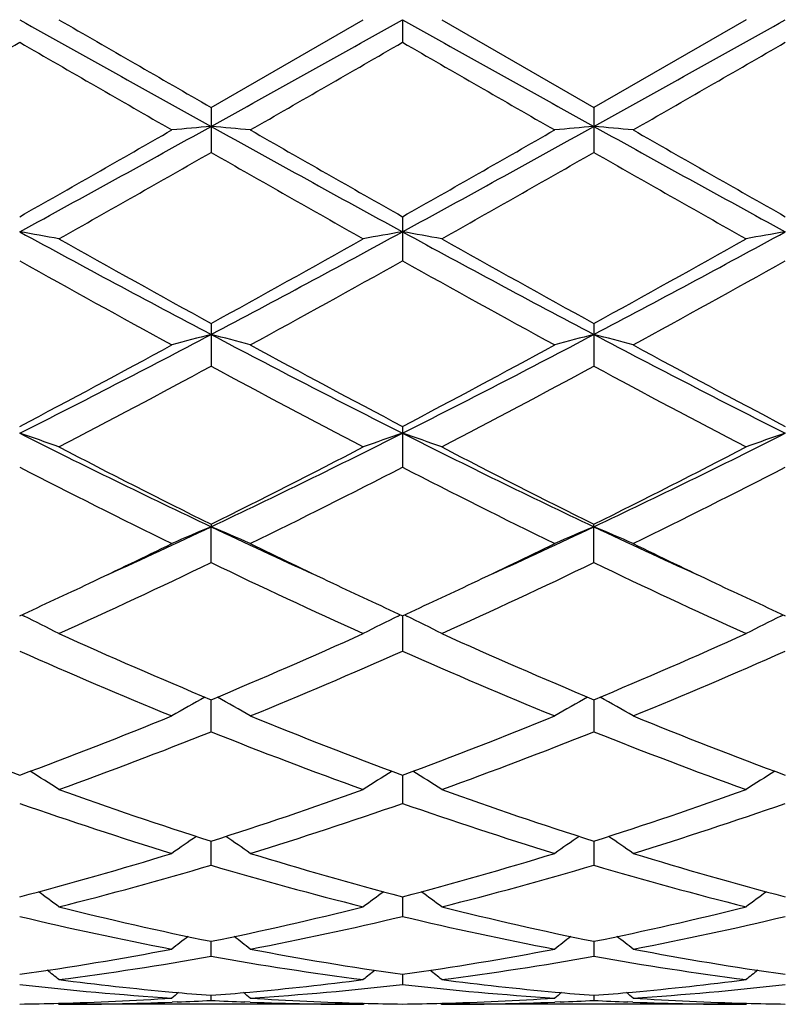
# Model space of a CAD drawing. Units: inches. Extents: x 0 to 11, y 0 to 8.5.
# Drawn here: x 7.5 to 7.6, y 5.7 to 5.8 of the extents above; entities that cross this region are included whole.
import ezdxf

# ---------------------------------------------------------------- set-up
doc = ezdxf.new("R2010")
doc.units = ezdxf.units.IN
doc.header["$LTSCALE"] = 0.605
doc.header["$MEASUREMENT"] = 0
doc.layers.get('0').update_dxf_attribs({"linetype": 'CONTINUOUS'})

msp = doc.modelspace()

# ---------------------------------------------------------------- linework, layer by layer
at = {"color": 7, "linetype": 'Continuous'}
for p, q in [((7.5401333113, 5.8085469501), (7.5594481422, 5.819683187000001)), ((7.5644251882, 5.819683187000001), (7.5644259631, 5.8168095363)), ((7.569402234199999, 5.819683187000001), (7.5887170652, 5.8085469501)), ((7.608032163, 5.819683187000001), (7.5887170652, 5.8085469501)), ((7.5401333113, 5.8085469502), (7.5401333113, 5.802835702699999)), ((7.5887170651, 5.8085469502), (7.5887170651, 5.802835702699999)), ((7.5644251882, 5.792758153899999), (7.5644259631, 5.7890738191)), ((7.5401333113, 5.7811216464), (7.5401333113, 5.7756967848)), ((7.5887170651, 5.7811216464), (7.5887170651, 5.7756967848)), ((7.5644259631, 5.768051122999999), (7.5644251882, 5.767183254500001)), ((7.5644251882, 5.767183254500001), (7.5644259631, 5.7628729835)), ((7.5401333113, 5.755629979299999), (7.5401333276, 5.7553076702)), ((7.5401333113, 5.7507635287), (7.5401333276, 5.7553076702)), ((7.5887170651, 5.7507635287), (7.5887170651, 5.755629979299999)), ((7.516080303300001, 5.744124188200001), (7.516399006599999, 5.7439685612)), ((7.5638674554, 5.7439685759), (7.564185962200001, 5.744124321599999)), ((7.5644251882, 5.7440139135), (7.5644251882, 5.7437174294)), ((7.5646642458, 5.7441241876), (7.5649829212, 5.7439685763)), ((7.6124513699, 5.743968561), (7.6127699046, 5.7441243223)), ((7.5644251997, 5.743717427999999), (7.5644259631, 5.7395208486)), ((7.5401333113, 5.7292861921), (7.540133325, 5.7333502266)), ((7.5887170514, 5.7333502266), (7.5887170651, 5.7292861921)), ((7.564425207799999, 5.723771488500001), (7.5644259631, 5.7201883882)), ((7.5401333113, 5.7123417383), (7.5401333215, 5.7153995302)), ((7.5887170549, 5.7153995302), (7.5887170651, 5.7123417383)), ((7.5644250984, 5.7083384622), (7.5644259631, 5.7058450124)), ((7.5401333113, 5.700779832999999), (7.5401333179, 5.702678053500001)), ((7.5887170585, 5.702678053500001), (7.5887170651, 5.700779832999999)), ((7.5644253003, 5.6984887287), (7.5644259631, 5.697209957999999)), ((7.5401333113, 5.695180238300001), (7.5401333138, 5.6958237034)), ((7.5887170626, 5.6958237415), (7.5887170651, 5.695180238300001)), ((7.520661644700001, 5.6948122874), (7.5208182134, 5.694683187100001)), ((7.5594481422, 5.694683187000001), (7.5208182136, 5.694683187000001)), ((7.5358410747, 5.6949839485), (7.5351745782, 5.6949578629)), ((7.5450921623, 5.694959165399999), (7.5444253805, 5.6949839502)), ((7.5594481422, 5.694683187000001), (7.5596045787, 5.6948124696)), ((7.5692456535, 5.6948122949), (7.569402234199999, 5.694683187000001)), ((7.6080321628, 5.694683187000001), (7.569402234199999, 5.694683187000001)), ((7.5844249969, 5.694983950399999), (7.5837582163, 5.694957853200001)), ((7.5936758011, 5.6949591749), (7.5930093039, 5.6949839484)), ((7.608032163, 5.694683187100001), (7.6081885876, 5.694812462000001))]:
    msp.add_line(p, q, dxfattribs=at)
for centre, radius, start, end in [((13.5958057718, 16.6930544544), 12.4577755527, 240.787784117, 240.9157084126), ((13.1239999799, 15.5157287767), 11.1986135744, 239.9771046521, 240.091175698), ((1.4870301776, 16.6883348667), 12.4524021558, 299.0845163612, 299.2124948493), ((11.910659855, 13.5842405279), 8.8982080488, 240.7619460324, 240.9410427571), ((3.2613748883, 13.5940025905), 8.9093637835, 299.0588167946, 299.2376906757), ((2.7361350267, 14.0946745475), 9.558694127899999, 299.8688890904, 300.0024858928001), ((12.4052348161, 14.2850933496), 9.778445315299999, 239.9988436325, 240.1294374295), ((2.7447164727, 14.1639457489), 9.6386859886, 299.8700244751, 300.002510324), ((11.3916368255, 12.4404658666), 7.649860532999999, 239.9802677073, 240.1471975039), ((3.7428652028, 12.5151282636), 7.7359861626, 299.8533228382, 300.0183960998), ((5.7704176461, 8.9910289841), 3.6435476809, 298.6230528744, 299.0591465421), ((5.8064679937, 8.8155205625), 3.4709444253, 299.5037637479, 299.8707634239), ((7.6246365872, 4.8392049159), 0.9706161318000001, 94.9945775069, 95.2896008662), ((7.455637475800001, 4.839270634), 0.9705500183, 84.7104720298, 85.0055203811), ((9.3128395361, 8.9964252689), 3.6497172103, 240.9409628102, 241.3763158889), ((9.464377582400001, 9.1497585705), 3.8556963352, 240.1471435931, 240.4775171744), ((6.004948698500001, 8.6533354804), 3.2580468939, 298.5975156952, 299.0852056057), ((5.8462284626, 8.830947561), 3.4887163008, 299.5051066779, 299.8702325546), ((7.6724207736, 4.848073355299999), 0.9617117581, 94.9931238489, 95.2908837402), ((7.5050096505, 4.848048986499999), 0.9617363540999999, 84.7090371453, 85.0067844816), ((9.1702488769, 8.649304699999998), 3.2534372086, 240.9147079277, 241.4030926558), ((9.5024090354, 9.1313039692), 3.8344379312, 240.1466318755, 240.4788409524), ((5.8914615179, 8.6838199289), 3.3193657217, 299.3973768992, 299.7807760732), ((9.0578275793, 8.4531189233), 3.0540787548, 240.2022342804, 240.6189325072), ((5.9440111785, 8.676795996900001), 3.311299628, 299.3972520597, 299.7815811528), ((9.1119699643, 8.4629447099), 3.0653677309, 240.2033395308, 240.6185074967), ((8.5198471638, 5.7933708896), 0.9554220965000001, 179.9216723334, 180.0367451904), ((7.4292454358, 5.2941922418), 0.5060304376, 79.5741441287, 80.1466127627), ((8.5291097662, 7.6514346572), 2.1169297288, 241.4027273681, 242.1489309754), ((6.550362869500001, 7.6528953224), 2.1185921438, 297.851600663, 298.5972126737), ((7.6502731253, 5.298365627), 0.5017906327, 99.8508033917, 100.4281143905), ((7.4778163369, 5.294110853299999), 0.5061128564999999, 79.57435075949999, 80.14673145829998), ((8.5130595161, 7.530997347), 1.9802481108, 241.3767419576, 242.1744447057), ((6.6647381357, 7.530337479500001), 1.9794948418, 297.8251644326, 298.6231772239), ((7.6988538761, 5.2983918708), 0.5017642305, 99.8509535341, 100.4282895744), ((8.5878660779, 7.6869966116), 2.1748800734, 240.6184114748, 241.2007124675), ((6.5466397611, 7.5894845557), 2.063299747, 298.7838817247001, 299.3976665517), ((8.6392184946, 7.6919463213), 2.1805513503, 240.6188356712, 241.1996160524), ((6.5967033085, 7.5868499821), 2.0602781647, 298.7830922853, 299.3977837724), ((8.442994495399999, 7.4436238267), 1.8966147384, 240.7352143709, 241.4018978066), ((6.5882161611, 7.5323445191), 1.9979928142, 298.6154197361, 299.2482678277), ((8.489083774500001, 7.4390836019), 1.8914344697, 240.7339054983, 241.4024069477), ((6.6339459735, 7.537536610499999), 2.0039174904, 298.6159516586, 299.2469361639), ((6.8494910437, 7.088193457999999), 1.4795575281, 296.7675054093, 297.8261130122), ((7.6299414635, 5.431361462999999), 0.3597484197, 104.4562991563, 105.2765431924), ((7.4503336371, 5.4313873173), 0.3597212756, 74.7236566463, 75.5439753965), ((8.2315796759, 7.089736935399999), 1.4812978597, 242.1742502017, 243.2316056203), ((6.931132438300001, 7.0241227937), 1.4074646398, 296.7406599891, 297.8534841889), ((7.6778279854, 5.4339820067), 0.3570367975, 104.4529406556, 105.2794273016), ((7.4995984302, 5.433958985), 0.3570610079, 74.72036998, 75.5467876713), ((8.2455243242, 7.0226303716), 1.4057819415, 242.1461082142, 243.2602733643), ((6.846376709299999, 7.040845414), 1.4381199852, 297.743472101, 298.6164543975), ((8.2650051418, 7.0989020694), 1.5039872332, 241.4022745095999, 242.2370137393), ((6.8935552701, 7.0434474423), 1.4410771172, 297.7447656771, 298.6159460741), ((8.312080397599999, 7.096108129199999), 1.5008121505, 241.4017791115, 242.23829439), ((6.8698436007, 7.0155809087), 1.4094683171, 297.5070840703, 298.3959545139), ((8.185296659299999, 6.968212171499999), 1.3558498048, 241.586146465, 242.5101590083), ((6.9190985607, 7.014299029400001), 1.4080214706, 297.5069601416, 298.3967343851), ((8.2348966971, 6.9701437375), 1.3580322676, 241.5872119561, 242.5097494597), ((7.4216177713, 5.4889762776), 0.2937297839, 70.2615566082, 71.28973178160001), ((8.022517986799999, 6.772832204299999), 1.1260777669, 243.2596333609, 244.6354606071), ((7.0572983235, 6.773743669), 1.1270942839, 295.3653772717, 296.739951887), ((7.658051789500001, 5.4906832444), 0.291921558, 108.7067878246, 109.741340162), ((7.4701876989, 5.4889313826), 0.2937768007, 70.2619265992, 71.28994541430002), ((8.052722342200001, 6.7352269363), 1.0842244604, 243.2328716519, 244.6617991894), ((7.1249998938, 6.7346469125), 1.0835769246, 295.3375561705, 296.7673498615), ((7.706631764, 5.490699299400001), 0.29190508, 108.7070545606, 109.7416570496), ((8.0451579475, 6.7731075764), 1.1359183702, 242.5096096932, 243.6025133138), ((7.0505304988, 6.7427533653), 1.1018727209, 296.3809276254, 297.5075884774), ((8.0944239157, 6.7744354802), 1.137411125, 242.5100133195, 243.6014705777), ((7.0994924175, 6.7420232009), 1.1010505635, 296.3801812307, 297.5076957623), ((7.9958100933, 6.6950584537), 1.0484937366, 242.7567050399, 243.9376600485), ((7.0696516263, 6.724539206), 1.0814814074, 296.0807374326, 297.2256551932), ((8.043709818, 6.693680119400001), 1.0469550796, 242.7554656885, 243.9381416951), ((7.1174813756, 6.7260574662), 1.083176509, 296.0812473847, 297.2243875268), ((7.1375170346, 6.6059514337), 0.9411135381999999, 294.4518463203, 295.3285569735), ((7.6395002274, 5.516042830499999), 0.259078066, 112.5531551064, 113.7504287992), ((7.44077615, 5.516061493400001), 0.2590571015, 66.2498600653, 67.447247589), ((7.9430566096, 6.6066210588), 0.9418501245, 244.6719901133, 245.5480297788), ((7.1931986305, 6.5906613449), 0.9242567723, 294.4436322876, 295.3363478203), ((7.687574087200001, 5.517231142000001), 0.2577850797, 112.5497980916, 113.753094254), ((7.489850385900001, 5.517212688099999), 0.2578058136, 66.2466168645, 67.44979923), ((7.9838703588, 6.589866610800001), 0.9233822415, 244.663025316, 245.5565713903), ((7.1305830058, 6.580428643099999), 0.9208803820999999, 295.3383633859, 296.0612951272), ((7.9564371511, 6.5944627829), 0.9364545955, 243.9447553967, 244.6556912693), ((7.1786881101, 6.5814244053), 0.9219851351, 295.3387300108, 296.0608233231), ((8.0045850961, 6.5935560071), 0.9354486018000001, 243.9443342387, 244.6560072482), ((7.163257640499999, 6.532902090199999), 0.8682027416, 294.3204700465, 295.7272232866), ((7.9075279089, 6.5125816281), 0.8457810631999999, 244.2538337929, 245.6978656549001), ((7.2120624672, 6.5324179297), 0.8676706107, 294.3203502522, 295.7279503), ((7.9564502258, 6.5133171994), 0.8465906792, 244.2548197325, 245.6974869343), ((7.1615849886, 6.5148502562), 0.8483431812000001, 294.6822768045, 295.3414469297001), ((7.9234301984, 6.524998517699999), 0.8595472931999999, 244.6620527855, 245.312582627), ((7.209901385, 6.5153940892), 0.8489490576000001, 294.6833567383, 295.3420078492), ((7.9715870195, 6.5241130183), 0.8585643283, 244.6624767994, 245.3137994663), ((7.410750512000001, 5.5283063461), 0.240149527, 62.7206105671, 63.9007144269), ((7.669181690299999, 5.5289674617), 0.2394087868, 116.0970504253, 117.2808300414), ((7.4593229942, 5.528279799), 0.24017841, 62.7210666664, 63.9010528669), ((7.7177647035, 5.5289730485), 0.2394033597, 116.0974464462, 117.2812285597), ((7.8286082511, 6.4233443187), 0.7478700852, 245.6974143666, 247.3110150088), ((7.258116443, 6.4084792113), 0.7316643258, 292.6714126391001, 294.3207364873), ((7.8774344303, 6.423892186900001), 0.7484690656, 245.6977801819, 247.3100706917), ((7.3068347725, 6.4081792174), 0.7313356408, 292.6707431522, 294.3208274723), ((7.802139905900001, 6.384925594199999), 0.7060550779000001, 246.0781290705, 247.781778853), ((7.2718770558, 6.399587928200001), 0.7219920402, 292.2373772283, 293.9033966999), ((7.850472952100001, 6.3843261749), 0.7054054078, 246.0770148034, 247.7822112771), ((7.3201861025, 6.400243947100001), 0.7227031845999999, 292.2378450826, 293.902246994), ((7.6512657299, 5.5327814563), 0.2299763489, 119.1230535231, 120.3232862853), ((7.429012973300001, 5.5327992372), 0.2299549598, 59.67705024489999, 60.87741811930002), ((7.6996229524, 5.5331748624), 0.2295224522, 119.1214508645, 120.3240807713), ((7.477800014, 5.5331586812), 0.2295419976, 59.6755781015, 60.87808209), ((7.7365978734, 6.3190689891), 0.6349114899, 247.7828763007, 249.6535007791), ((7.3000066483, 6.3064285995), 0.6213484374, 290.3262212199, 292.2376706953), ((7.785131960399999, 6.318926609400001), 0.6347606647, 247.7822193116999, 249.6532517038), ((7.34842174, 6.3068521649), 0.6218042851, 290.3272533934, 292.237275591), ((7.833537879600001, 6.3184796943), 0.6342797311999999, 247.7818157683, 249.6542923165), ((7.3122048327, 6.300628214600001), 0.6151285215, 289.8243575744, 291.7487996068), ((7.763877364, 6.2895974123), 0.603332466, 248.2321347477, 250.194182442), ((7.360873557100001, 6.300396775299999), 0.6148820719, 289.8242463197, 291.7494364905), ((7.8125901178, 6.2899446925), 0.6037028224000001, 248.2329876059, 250.1938552128), ((7.3985025544, 5.5328180396), 0.2252412644, 57.10897968300001, 58.20806369850001), ((7.6816692564, 5.5329640615), 0.2250673071, 121.7910413345, 122.8909964939), ((7.4470795021, 5.5328035724), 0.2252572534, 57.1094672844, 58.20849488730001), ((7.730257820599999, 5.53296018), 0.2250730338, 121.7915255343, 122.8914310843), ((7.7074458736, 6.2401629565), 0.5507904732, 250.194025084, 252.3159362288), ((7.375685060299999, 6.231715079600001), 0.5418717302, 287.6668534068, 289.823666769), ((7.7561208866, 6.2404242764), 0.5510671662, 250.1943302417, 252.3151495825), ((7.4243185788, 6.2315759132), 0.5417240247, 287.6663052338, 289.8237334534), ((7.6902345229, 6.218398935700001), 0.5278508309000001, 250.7079377938, 252.9148227298), ((7.3872986178, 6.2267099085), 0.5365981719, 287.1034632254, 289.2743377338999), ((7.7387236121, 6.218102432699999), 0.527539635, 250.7070216222, 252.915177426), ((7.4357776283, 6.227037229), 0.5369417875, 287.1038618966, 289.2733775799), ((7.6632953754, 5.5308988729), 0.2233567261, 124.0351718962, 125.0086438911), ((7.4169860584, 5.5309174203), 0.2233331038, 54.9917141878, 55.9653117857), ((7.711865104, 5.5309162776), 0.2233344907, 124.0346912375, 125.0082827891), ((7.4655566812, 5.5309013155), 0.2233537616, 54.9913496484, 55.96483456430001), ((7.393653329199999, 6.173739224099999), 0.4811733013, 284.7106327904999, 287.1022345302999), ((7.6886288213, 6.1808041887), 0.4885185751, 252.9155170084, 255.2711198825), ((7.442177515700001, 6.1739407735), 0.4813834218, 284.7114200145, 287.1019430947), ((7.7371485003, 6.1805869348), 0.488292118, 252.9152015417, 255.2719311375), ((7.404539897999999, 6.1704254434), 0.4777303158, 284.0871446469, 286.4888269208), ((7.6740099903, 6.1641391513), 0.4712153091, 253.4943820051, 255.9292434931), ((7.4531550248, 6.170304788999999), 0.4776057187, 284.087048248, 286.4893262538), ((7.722639971, 6.164314061900001), 0.4713961456, 253.4950349145, 255.9289935178), ((7.3872140805, 5.5277946824), 0.2235774221, 53.3036298684, 54.12979399629999), ((7.693101604500001, 5.5277242974), 0.2236633356, 125.8698594679, 126.6957278761), ((7.435800205800001, 5.5277943603), 0.2235764227, 53.3041115975, 54.1303010586), ((7.7417005868, 5.5277071075), 0.2236860594, 125.8704066283, 126.696169507), ((7.6283885085, 6.1362552048), 0.4424682001, 255.9295848269, 258.4945521386), ((7.452948609, 6.1315323259), 0.4376267148, 281.4914450666, 284.0847594951), ((7.677002055, 6.136379918999999), 0.4425963507, 255.9298022972, 258.493993141), ((7.5015478085, 6.1314707548), 0.4375633009000001, 281.4910693209999, 284.0847937135001), ((7.615779255800001, 6.124205427100001), 0.430131248, 256.5649433559, 259.1965992364), ((7.4635071254, 6.128763167100001), 0.4347919786, 280.8177224035, 283.4211244987001), ((7.6643330126, 6.1240586075), 0.4299814297, 256.5643097764, 259.1968433263), ((7.5120565462, 6.1289302569), 0.4349625211, 280.8180186287, 283.420438779), ((7.6732381012, 5.5248534437), 0.2243673055, 127.3201759706, 127.9832075062), ((7.4070438389, 5.5248705461), 0.22434447, 52.01716446260001, 52.6802817081), ((7.7218984796, 5.5247513775), 0.2244949816, 127.3199405863, 127.982613243), ((7.4555225469, 5.5247371464), 0.2245141916, 52.01700938699999, 52.6796071362), ((7.458945134099999, 6.1006619981), 0.4061779079, 278.0522919601, 280.8144088584), ((7.621914966399999, 6.1042276052), 0.4097915307, 259.1976412468, 261.9353548067), ((7.5075141081, 6.1007446142), 0.4062618081, 278.0527498684, 280.8142540781), ((7.670481710700001, 6.104131626699999), 0.4096940867, 259.1974462728, 261.9358529087), ((7.4691654099, 6.099015472400001), 0.4045096631, 277.3362643200001, 280.1043688693), ((7.6106249551, 6.0959058663), 0.4013647395, 259.8846842892, 262.6744451102), ((7.517757802799999, 6.098954494), 0.4044481149, 277.336191063, 280.1046795377), ((7.659220395, 6.0959866674), 0.401446337, 259.8850677319, 262.6742990788), ((7.379071317, 5.522051235299999), 0.225800479, 51.11547350359999, 51.59627225689999), ((7.7011691552, 5.5220805307), 0.2257614265, 128.403182555, 128.8840804283), ((7.4276812212, 5.5220805307), 0.2257614266, 51.11591957180001, 51.59681744499999), ((7.749779059500001, 5.5220512352), 0.2258004791, 128.4037277433, 128.8845264964), ((7.570496385, 6.0843866833), 0.389748493, 262.6770372038, 264.8079571728), ((7.509936980700001, 6.0828606816), 0.3882136518, 275.1879324761001, 277.3272221362), ((7.6190878061, 6.0844512676), 0.3898134937, 262.6771683232, 264.8076770646), ((7.5585255576, 6.0828220165), 0.3881747214, 275.187722646, 277.3272829775), ((7.5599201236, 6.0782334665), 0.3835645897, 263.4010442143, 266.2981743736), ((7.520187776699999, 6.0799876214), 0.3853253425, 273.7085542351, 276.5923981678), ((7.608499439400001, 6.078177458), 0.383508419, 263.4007690779, 266.2982785213), ((7.5687656967, 6.080059145800001), 0.385397087, 273.7087147634, 276.5920666487), ((7.5108112658, 6.071741400000001), 0.3770589419, 271.5202202067, 273.7018073918), ((7.6790671894, 5.520399760499999), 0.2266270834, 129.142151749, 129.4210881094), ((7.569885129299999, 6.0781158798), 0.3834481057, 264.8141247245, 265.5499358559), ((7.5207443351, 6.0721287968), 0.3774468813, 272.292270254, 272.9445087791), ((7.5104187137, 6.0776628383), 0.3829935421, 274.4497714006001, 275.1864729980999), ((7.559513501100001, 6.0719274586), 0.3772453576, 267.0552531266, 267.7078145144), ((7.4012152435, 5.5204165106), 0.2266041776, 50.57928795020001, 50.8582618161), ((7.5694872401, 6.0724365849), 0.3777547275, 266.3001920586, 268.4777024053), ((7.5593940775, 6.0717580943), 0.3770756546, 271.5203366265, 273.7017689097), ((7.727635133300001, 5.5204165101), 0.2266041783, 129.1417381842, 129.4207120494), ((7.618468100499999, 6.078095124500001), 0.3834273524, 264.8139437603, 265.5498118411), ((7.5693285035, 6.072110518300001), 0.3774286056, 272.2923439049, 272.9445884569), ((7.5590014003, 6.077686956799999), 0.3830176707, 274.4496506864, 275.1862887333), ((7.6080977388, 6.0719472466), 0.3772651442, 267.0553341203, 267.7078868448), ((7.449783187, 5.520399760499999), 0.2266270834, 50.5789118907, 50.85784825109999), ((7.6180697276, 6.072412791100001), 0.3777309091, 266.3001333175, 268.477839108), ((7.133175188200001, 5.819683187000001), 0.59375, 282.1439175157, 347.8559223852), ((7.510859701699999, 6.0700804281), 0.3753972696, 270.7603408979, 271.5195557209), ((7.5208112921, 6.070361157000001), 0.3756779701, 270.0010556124, 272.1911220929), ((7.5594498121, 6.0700799486), 0.3753967616, 267.8080962942, 269.9997451378), ((7.569408592699999, 6.070151960800001), 0.3754688208, 268.4804379348001, 269.2395202664), ((7.5594438209, 6.070049587100001), 0.3753664291, 270.7603762016, 271.5196655972), ((7.5693955507, 6.0703419984), 0.3756588115, 270.0010193740999, 272.1911391939), ((7.608033935700001, 6.0700920566), 0.3754088697, 267.8080928703, 269.9997294486), ((7.6179926088, 6.0701776275), 0.3754944861, 268.4805425861, 269.2395608193)]:
    msp.add_arc(centre, radius, start, end, dxfattribs=at)

doc.saveas('drawing.dxf')
